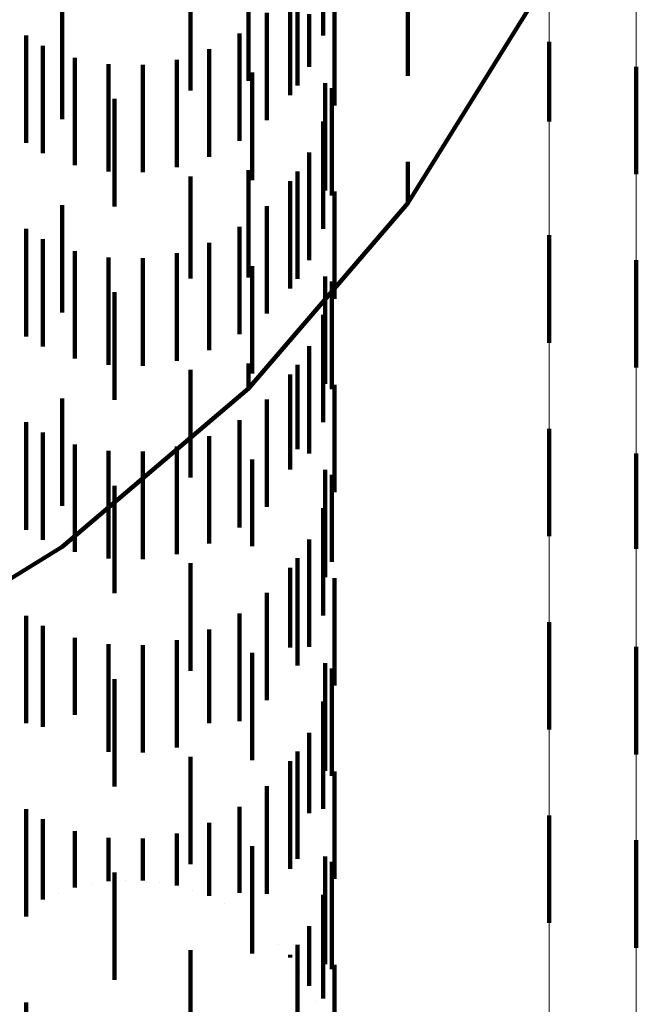
# Model space of a CAD drawing. Units: metres. Extents: x 0 to 2.6, y -0.85 to 0.85.
# Drawn here: x 0.09 to 0.1, y -0.72 to -0.71 of the extents above; entities that cross this region are included whole.
import ezdxf

# ---------------------------------------------------------------- set-up
doc = ezdxf.new("R2010")
doc.units = ezdxf.units.M
doc.linetypes.add('AUSGEZOGEN', pattern=[0])
doc.linetypes.add('VERDECKT2_S2', pattern=[0.0018, 0.001, -0.0008])
doc.layers.add('Fertigelement', color=7, linetype='AUSGEZOGEN', lineweight=50)
doc.layers.add('Standard', color=7, linetype='AUSGEZOGEN', lineweight=13)

msp = doc.modelspace()

# ---------------------------------------------------------------- linework, layer by layer
at = {"layer": 'Fertigelement', "color": 253, "linetype": 'VERDECKT2_S2', "lineweight": 140, "transparency": 33554687}
for p, q in [((0.0983455, -0.7088415), (0.0983455, -0.7095808)), ((0.0991564, -0.7090727), (0.0991564, -0.7093571)), ((0.0991564, -0.7093571), (0.0991564, -0.7100727)), ((0.0983455, -0.7095808), (0.0983455, -0.7095808)), ((0.0983455, -0.7106415), (0.0983455, -0.7116415)), ((0.0991564, -0.7108727), (0.0991564, -0.7118727)), ((0.0983455, -0.7124415), (0.0983455, -0.7134415)), ((0.0991564, -0.7126727), (0.0991564, -0.7135598)), ((0.0991564, -0.7135598), (0.0991564, -0.7135598)), ((0.0983455, -0.7142415), (0.0983455, -0.7152415)), ((0.0991564, -0.7144727), (0.0991564, -0.7154727)), ((0.0983455, -0.7160415), (0.0983455, -0.7170415)), ((0.0991564, -0.7162727), (0.0991564, -0.7172727))]:
    msp.add_line(p, q, dxfattribs=at)
at = {"layer": 'Standard', "color": 253, "linetype": 'VERDECKT2_S2', "lineweight": 140, "transparency": 33554687}
for p, q in [((0.0962408, -0.7077809), (0.0962408, -0.7087809)), ((0.097028, -0.708158), (0.097028, -0.7087502)), ((0.0955438, -0.7082342), (0.0955438, -0.7092046)), ((0.096001, -0.7082467), (0.096001, -0.7092467)), ((0.0950045, -0.7082944), (0.0950045, -0.7092944)), ((0.0959346, -0.7083376), (0.0959346, -0.7093376)), ((0.0963467, -0.7084326), (0.0963467, -0.7094326)), ((0.097028, -0.7103427), (0.0982289, -0.7084108)), ((0.0938116, -0.7085596), (0.0938116, -0.7090232)), ((0.0957164, -0.7085699), (0.0957164, -0.7095699)), ((0.0961111, -0.708582), (0.0961111, -0.7090721)), ((0.0934745, -0.708782), (0.0934745, -0.709782)), ((0.0954625, -0.7087626), (0.0954625, -0.7097626)), ((0.097028, -0.7087502), (0.097028, -0.709158)), ((0.093631, -0.7088776), (0.093631, -0.7098776)), ((0.0951801, -0.7089103), (0.0951801, -0.7099103)), ((0.0938116, -0.7090232), (0.0938116, -0.7095596)), ((0.0939297, -0.7089888), (0.0939297, -0.7099887)), ((0.0942429, -0.7090485), (0.0942429, -0.7100485)), ((0.0945615, -0.7090552), (0.0945615, -0.7100552)), ((0.0948768, -0.7090088), (0.0948768, -0.7100088)), ((0.0955784, -0.7091276), (0.0955784, -0.7101276)), ((0.0955438, -0.7092046), (0.0955438, -0.7092046)), ((0.0962596, -0.7092247), (0.0962596, -0.7102247)), ((0.09632, -0.7092722), (0.09632, -0.7102722)), ((0.0942962, -0.7093721), (0.0942962, -0.7103721)), ((0.0962408, -0.7095809), (0.0962408, -0.7105809)), ((0.0961111, -0.7098721), (0.0961111, -0.7108721)), ((0.097028, -0.709958), (0.097028, -0.7101689)), ((0.0955438, -0.7100342), (0.0955438, -0.7104702)), ((0.096001, -0.7100468), (0.096001, -0.7110468)), ((0.0950045, -0.7100945), (0.0950045, -0.7110438)), ((0.0959346, -0.7101376), (0.0959346, -0.7107701)), ((0.097028, -0.7101689), (0.097028, -0.7103427)), ((0.0963467, -0.7102326), (0.0963467, -0.7106794)), ((0.0938116, -0.7103596), (0.0938116, -0.7106732)), ((0.0955438, -0.7120666), (0.097028, -0.7103427)), ((0.0957164, -0.7103699), (0.0957164, -0.7105399)), ((0.0955438, -0.7104702), (0.0955438, -0.7110342)), ((0.0957164, -0.7105399), (0.0957164, -0.7113699)), ((0.0934745, -0.710582), (0.0934745, -0.711582)), ((0.0954625, -0.7105626), (0.0954625, -0.7115626)), ((0.093631, -0.7106776), (0.093631, -0.7116776)), ((0.0938116, -0.7106732), (0.0938116, -0.7113596)), ((0.0951801, -0.7107103), (0.0951801, -0.7117103)), ((0.0963467, -0.7106794), (0.0963467, -0.7112326)), ((0.0939297, -0.7107888), (0.0939297, -0.7117888)), ((0.0948768, -0.7108087), (0.0948768, -0.7118087)), ((0.0959346, -0.7107701), (0.0959346, -0.7111376)), ((0.0942429, -0.7108485), (0.0942429, -0.7118485)), ((0.0945615, -0.7108553), (0.0945615, -0.7118553)), ((0.0955784, -0.7109276), (0.0955784, -0.7119276)), ((0.0950045, -0.7110438), (0.0950045, -0.7110438)), ((0.0962596, -0.7110248), (0.0962596, -0.7116705)), ((0.09632, -0.7110722), (0.09632, -0.7116274)), ((0.0942962, -0.7111721), (0.0942962, -0.7117507)), ((0.0962408, -0.7113809), (0.0962408, -0.7123809)), ((0.09632, -0.7116274), (0.09632, -0.7120722)), ((0.0961111, -0.7116721), (0.0961111, -0.7126721)), ((0.0962596, -0.7116705), (0.0962596, -0.7120248)), ((0.0942962, -0.7117507), (0.0942962, -0.7121721)), ((0.0950045, -0.7118945), (0.0950045, -0.7128945)), ((0.0955438, -0.7118342), (0.0955438, -0.7118923)), ((0.0955438, -0.7118923), (0.0955438, -0.7120666)), ((0.096001, -0.7118467), (0.096001, -0.7126322)), ((0.0959346, -0.7119376), (0.0959346, -0.7128209)), ((0.0938116, -0.7135411), (0.0955438, -0.7120666)), ((0.0963467, -0.7120327), (0.0963467, -0.7130327)), ((0.0938116, -0.7121596), (0.0938116, -0.7128362)), ((0.0957164, -0.71217), (0.0957164, -0.71259)), ((0.0954625, -0.7123627), (0.0954625, -0.7123985)), ((0.0934745, -0.712382), (0.0934745, -0.713382)), ((0.0954625, -0.7123985), (0.0954625, -0.7133627)), ((0.093631, -0.7124776), (0.093631, -0.7134776)), ((0.0951801, -0.7125103), (0.0951801, -0.7135103)), ((0.0939297, -0.7125887), (0.0939297, -0.7135887)), ((0.0942429, -0.7126486), (0.0942429, -0.7136486)), ((0.0948768, -0.7126088), (0.0948768, -0.7136088)), ((0.0957164, -0.71259), (0.0957164, -0.71317)), ((0.096001, -0.7126322), (0.096001, -0.7126322)), ((0.0945615, -0.7126553), (0.0945615, -0.7136553)), ((0.0955784, -0.7127275), (0.0955784, -0.713536)), ((0.0938116, -0.7128362), (0.0938116, -0.7131596)), ((0.0959346, -0.7128209), (0.0959346, -0.7128209)), ((0.0962596, -0.7128247), (0.0962596, -0.7138247)), ((0.09632, -0.7128721), (0.09632, -0.7136808)), ((0.0942962, -0.7129722), (0.0942962, -0.7139722)), ((0.0962408, -0.7131809), (0.0962408, -0.713374)), ((0.0962408, -0.713374), (0.0962408, -0.7141809)), ((0.0961111, -0.7134721), (0.0961111, -0.7144721)), ((0.091873, -0.7147312), (0.0938116, -0.7135411)), ((0.0955784, -0.713536), (0.0955784, -0.713536)), ((0.096001, -0.7136467), (0.096001, -0.7146467)), ((0.0950045, -0.7136945), (0.0950045, -0.7143552)), ((0.0959346, -0.7137376), (0.0959346, -0.7144797)), ((0.09632, -0.7136808), (0.09632, -0.7136808)), ((0.0963467, -0.7138326), (0.0963467, -0.7148326)), ((0.0957164, -0.71397), (0.0957164, -0.7142484)), ((0.0934745, -0.7141821), (0.0934745, -0.7151821)), ((0.0954625, -0.7141627), (0.0954625, -0.7151627)), ((0.093631, -0.7142776), (0.093631, -0.7152161)), ((0.0957164, -0.7142484), (0.0957164, -0.71497)), ((0.0939297, -0.7143888), (0.0939297, -0.7151051)), ((0.0950045, -0.7143552), (0.0950045, -0.7146945)), ((0.0951801, -0.7143103), (0.0951801, -0.7151834)), ((0.0942429, -0.7144485), (0.0942429, -0.7150455)), ((0.0945615, -0.7144553), (0.0945615, -0.7150388)), ((0.0948768, -0.7144088), (0.0948768, -0.7150852)), ((0.0959346, -0.7144797), (0.0959346, -0.7144797)), ((0.0955784, -0.7145275), (0.0955784, -0.7155275)), ((0.0962596, -0.7146248), (0.0962596, -0.7156248)), ((0.09632, -0.7146722), (0.09632, -0.7153417)), ((0.0942962, -0.7147722), (0.0942962, -0.7150654)), ((0.0962408, -0.7149809), (0.0962408, -0.7150342)), ((0.0962408, -0.7150342), (0.0962408, -0.7159809)), ((0.0939297, -0.7151051), (0.0939297, -0.7151051)), ((0.0942429, -0.7150455), (0.0942429, -0.7154485)), ((0.0942962, -0.7150654), (0.0942962, -0.7157722)), ((0.0945615, -0.7150388), (0.0945615, -0.7154553)), ((0.0948768, -0.7150852), (0.0948768, -0.7154088)), ((0.093631, -0.7152161), (0.093631, -0.7152161)), ((0.0951801, -0.7151834), (0.0951801, -0.7151834)), ((0.0961111, -0.7152721), (0.0961111, -0.7160197)), ((0.09632, -0.7153417), (0.09632, -0.7156722)), ((0.0950045, -0.7154944), (0.0950045, -0.7164944)), ((0.096001, -0.7154467), (0.096001, -0.7155182)), ((0.0959346, -0.7155376), (0.0959346, -0.7157548)), ((0.096001, -0.7155182), (0.096001, -0.7164467)), ((0.0963467, -0.7156326), (0.0963467, -0.7160259)), ((0.0957164, -0.71577), (0.0957164, -0.7164224)), ((0.0959346, -0.7157548), (0.0959346, -0.7165376)), ((0.0934745, -0.7159821), (0.0934745, -0.7169821)), ((0.0954625, -0.7159626), (0.0954625, -0.7162299)), ((0.0961111, -0.7160197), (0.0961111, -0.7160197)), ((0.0963467, -0.7160259), (0.0963467, -0.7166326)), ((0.093631, -0.7160776), (0.093631, -0.7161151)), ((0.093631, -0.7161151), (0.093631, -0.7166476)), ((0.0951801, -0.7161103), (0.0951801, -0.716615)), ((0.0939297, -0.7161888), (0.0939297, -0.7165366)), ((0.0948768, -0.7162087), (0.0948768, -0.7165165)), ((0.0942429, -0.7162485), (0.0942429, -0.7164768)), ((0.0945615, -0.7162552), (0.0945615, -0.71647)), ((0.0954625, -0.7162299), (0.0954625, -0.7167626)), ((0.0955784, -0.7163275), (0.0955784, -0.7164257)), ((0.0942429, -0.7164768), (0.0942429, -0.7166522)), ((0.0945615, -0.71647), (0.0945615, -0.7166455)), ((0.0955784, -0.7164257), (0.0955784, -0.7173275)), ((0.0957164, -0.7164224), (0.0957164, -0.71677)), ((0.0962596, -0.7164247), (0.0962596, -0.7170245)), ((0.09632, -0.7164722), (0.09632, -0.7166183)), ((0.0939297, -0.7165366), (0.0939297, -0.716712)), ((0.0942962, -0.7165721), (0.0942962, -0.7175721)), ((0.0948768, -0.7165165), (0.0948768, -0.716692)), ((0.093631, -0.7166476), (0.093631, -0.7168232)), ((0.0940862, -0.7166821), (0.0940862, -0.7166821)), ((0.0944022, -0.7166488), (0.0944022, -0.7166488)), ((0.0947192, -0.7166687), (0.0947192, -0.7166687)), ((0.0951801, -0.716615), (0.0951801, -0.7167905)), ((0.09632, -0.7166183), (0.09632, -0.7174722)), ((0.0937803, -0.7167676), (0.0937803, -0.7167676)), ((0.0950284, -0.7167413), (0.0950284, -0.7167413)), ((0.0954625, -0.7167626), (0.0954625, -0.7167626)), ((0.0953213, -0.7168643), (0.0953213, -0.7168643)), ((0.0962408, -0.7167809), (0.0962408, -0.7172106)), ((0.0934929, -0.7169029), (0.0934929, -0.7169029)), ((0.0955895, -0.7170344), (0.0955895, -0.7170344)), ((0.0962596, -0.7170245), (0.0962596, -0.7174247)), ((0.0961111, -0.7170721), (0.0961111, -0.717453)), ((0.0962408, -0.7172106), (0.0962408, -0.7177441)), ((0.0950045, -0.7172944), (0.0950045, -0.7182944)), ((0.0958256, -0.7172469), (0.0958256, -0.7172469)), ((0.096001, -0.7172467), (0.096001, -0.7179935)), ((0.0959346, -0.7173376), (0.0959346, -0.7173632)), ((0.0960228, -0.7174959), (0.0960228, -0.7174959)), ((0.0961111, -0.717453), (0.0961111, -0.7176286)), ((0.0963467, -0.7174326), (0.0963467, -0.718092)), ((0.0934745, -0.717782), (0.0934745, -0.718544)), ((0.096176, -0.7177742), (0.096176, -0.7177742)), ((0.0962408, -0.7177441), (0.0962408, -0.7177441))]:
    msp.add_line(p, q, dxfattribs=at)
at = {"layer": 'Standard', "color": 7, "linetype": 'AUSGEZOGEN', "lineweight": 13, "transparency": 33554687}
for points in [[(0.0991564, -0.5816048), (0.0991564, -0.592856), (0.0991564, -0.6036956), (0.0991564, -0.6141155), (0.0991564, -0.6241085), (0.0991564, -0.6336683), (0.0991564, -0.6427896), (0.0991564, -0.6514678), (0.0991564, -0.6596995), (0.0991564, -0.6674822), (0.0991564, -0.6748141), (0.0991564, -0.6816945), (0.0991564, -0.6881234), (0.0991564, -0.694102), (0.0991564, -0.6996318), (0.0991564, -0.7047158), (0.0991564, -0.7093571), (0.0991564, -0.7135598), (0.0991564, -0.7173289), (0.0991564, -0.7206697)], [(0.0983455, -0.581788), (0.0983455, -0.5930428), (0.0983455, -0.6038858), (0.0983455, -0.614309), (0.0983455, -0.6243052), (0.0983455, -0.633868), (0.0983455, -0.6429921), (0.0983455, -0.6516732), (0.0983455, -0.6599075), (0.0983455, -0.6676926), (0.0983455, -0.6750269), (0.0983455, -0.6819094), (0.0983455, -0.6883404), (0.0983455, -0.6943209), (0.0983455, -0.6998525), (0.0983455, -0.704938), (0.0983455, -0.7095808), (0.0983455, -0.7137849), (0.0983455, -0.7175551), (0.0983455, -0.7208971)]]:
    msp.add_lwpolyline(points, dxfattribs=at)

doc.saveas('drawing.dxf')
